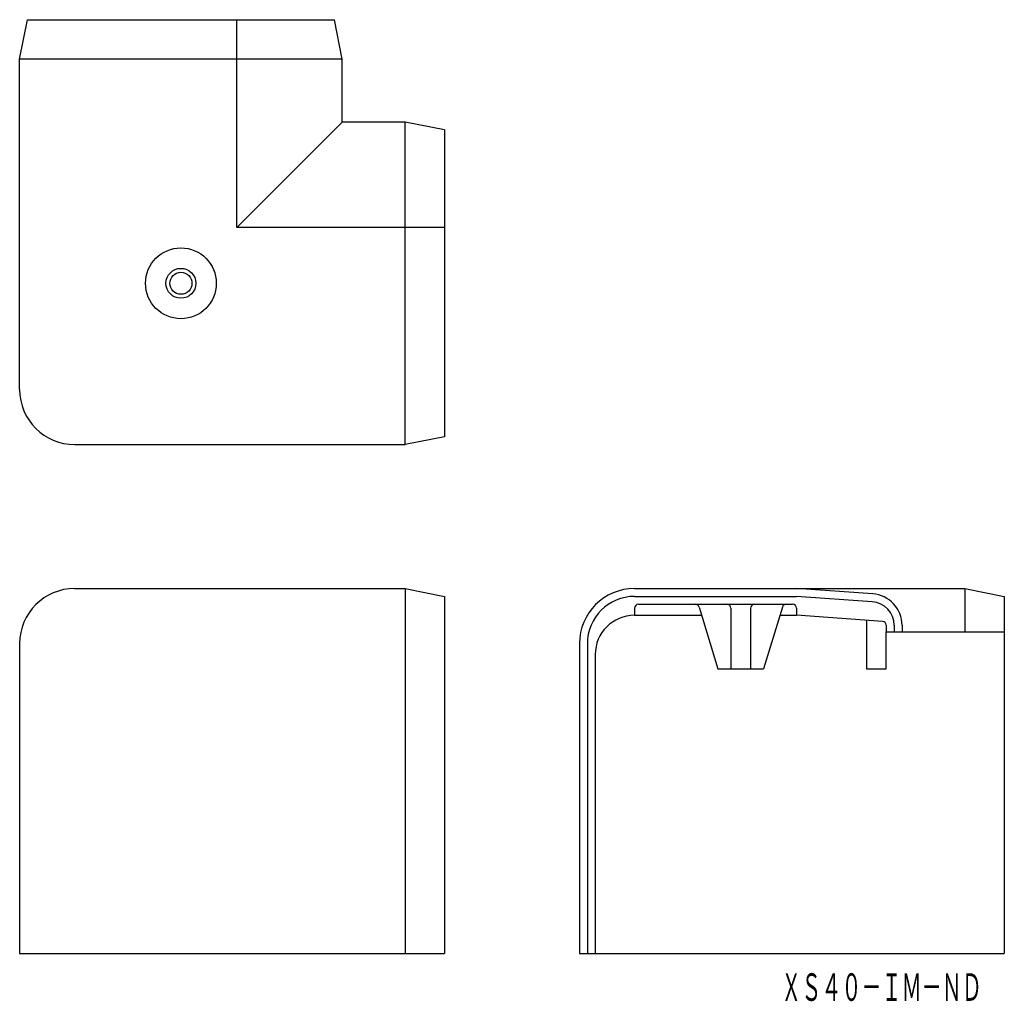
# Model space of a CAD drawing. Extents: x -174 to -49, y -80 to 44.
import ezdxf
from ezdxf.enums import TextEntityAlignment as Align

# ---------------------------------------------------------------- set-up
doc = ezdxf.new("R2010")
doc.units = 0
doc.layers.add('1', color=7, linetype='CONTINUOUS')
doc.styles.add('MDRAFSTD', font='TXT', dxfattribs={"bigfont": 'BIGFONT'})

msp = doc.modelspace()

# ---------------------------------------------------------------- linework, layer by layer
at = {"layer": '1', "color": 7, "linetype": 'CONTINUOUS'}
for p, q in [((-173.94, 39.38), (-172.94, 44.38)), ((-172.94, 44.38), (-133.94, 44.38)), ((-146.34, 17.98), (-146.34, 44.38)), ((-132.94, 39.38), (-133.94, 44.38)), ((-173.94, -2.62), (-173.94, 39.38)), ((-132.94, 39.38), (-173.94, 39.38)), ((-132.94, 31.38), (-132.94, 39.38)), ((-132.94, 31.38), (-146.34, 17.98)), ((-124.94, 31.38), (-132.94, 31.38)), ((-119.94, 30.38), (-124.94, 31.38)), ((-124.94, -9.62), (-124.94, 31.38)), ((-119.94, 30.38), (-119.94, -8.62)), ((-119.94, 17.98), (-146.34, 17.98)), ((-119.94, -8.62), (-124.94, -9.62)), ((-166.94, -9.62), (-124.94, -9.62)), ((-166.94, -27.91), (-146.34, -27.91)), ((-146.34, -27.91), (-124.94, -27.91)), ((-124.94, -27.91), (-119.94, -28.91)), ((-124.94, -27.91), (-124.94, -74.31)), ((-95.78, -27.91), (-75.18, -27.91)), ((-65.5, -28.59), (-75.18, -27.91)), ((-75.18, -27.91), (-53.78, -27.91)), ((-53.78, -27.91), (-48.78, -28.91)), ((-53.78, -27.91), (-53.78, -33.41)), ((-119.94, -28.91), (-119.94, -74.31)), ((-95.78, -28.91), (-75.21, -28.91)), ((-95.28, -29.91), (-75.68, -29.91)), ((-65.57, -29.59), (-75.21, -28.91)), ((-48.78, -28.91), (-48.78, -74.31)), ((-95.78, -30.41), (-95.78, -31.31)), ((-87.57, -30.27), (-85.18, -38.11)), ((-83.53, -30.41), (-83.53, -38.11)), ((-81.03, -30.41), (-81.03, -38.11)), ((-76.98, -30.27), (-79.38, -38.11)), ((-75.18, -30.41), (-75.18, -31.31)), ((-95.78, -31.31), (-87.25, -31.31)), ((-77.3, -31.31), (-75.18, -31.31)), ((-64.24, -32.08), (-75.18, -31.31)), ((-66.28, -31.94), (-66.28, -38.11)), ((-63.78, -32.58), (-63.78, -33.41)), ((-63.78, -33.41), (-61.78, -33.41)), ((-63.78, -38.11), (-63.78, -33.41)), ((-62.78, -32.58), (-62.78, -33.41)), ((-61.78, -32.58), (-61.78, -33.41)), ((-61.78, -33.41), (-48.78, -33.41)), ((-173.94, -34.91), (-173.94, -74.31)), ((-102.78, -34.91), (-102.78, -74.31)), ((-101.78, -34.91), (-101.78, -74.31)), ((-100.78, -36.31), (-100.78, -74.31)), ((-85.18, -38.11), (-79.38, -38.11)), ((-66.28, -38.11), (-63.78, -38.11)), ((-173.94, -74.31), (-119.94, -74.31)), ((-102.78, -74.31), (-48.78, -74.31))]:
    msp.add_line(p, q, dxfattribs=at)
for radius in [4.5, 1.9, 1.4]:
    msp.add_circle((-153.44, 10.88), radius, dxfattribs=at)
for centre, radius, start, end in [((-166.94, -2.62), 7, 180, 270), ((-166.94, -34.91), 7, 90, 180), ((-95.78, -34.91), 7, 90, 180), ((-65.78, -32.58), 4, 0, 85.9958), ((-95.78, -34.91), 6, 90, 180), ((-95.28, -30.41), 0.5, 90, 180), ((-88.05, -30.41), 0.5, 16.9553, 90), ((-84.03, -30.41), 0.5, 0, 90), ((-80.53, -30.41), 0.5, 90, 180), ((-76.51, -30.41), 0.5, 90, 163.0447), ((-75.68, -30.41), 0.5, 0, 90), ((-65.78, -32.58), 3, 0, 85.9958), ((-95.78, -36.31), 5, 90, 180), ((-64.28, -32.58), 0.5, 0, 85.9958)]:
    msp.add_arc(centre, radius, start, end, dxfattribs=at)

# ---------------------------------------------------------------- texts
at = {"layer": '1', "color": 7, "linetype": 'CONTINUOUS', "style": 'MDRAFSTD', "oblique": 15, "width": 0.631892}
msp.add_text('ＸＳ４０－ＩＭ－ＮＤ', height=3.5, dxfattribs=at).set_placement((-77.13, -80.31), (-51.63, -80.31), align=Align.FIT)

doc.saveas('drawing.dxf')
